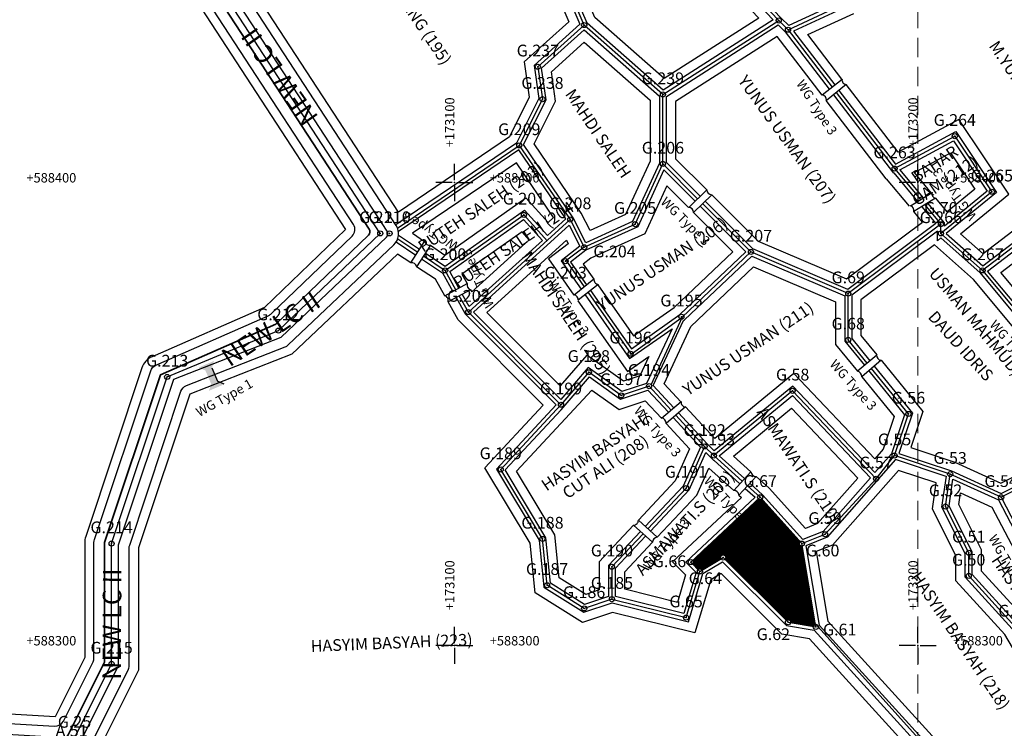
# Model space of a CAD drawing. Units: inches. Extents: x 10461 to 18608, y -4217 to 1723.
# Drawn here: x 17068 to 17119, y 184 to 221 of the extents above; entities that cross this region are included whole.
import ezdxf
from ezdxf.enums import TextEntityAlignment as Align

# ---------------------------------------------------------------- set-up
doc = ezdxf.new("R2010")
doc.units = ezdxf.units.IN
doc.header["$MEASUREMENT"] = 0
doc.linetypes.add('DASHDOT', pattern=[1, 0.5, -0.25, 0, -0.25])
doc.linetypes.add('DASHEDX2', pattern=[1.5, 1, -0.5])
for name, color, linetype in [('BATAS DESA', 6, 'Continuous'), ('BULAT1', 7, 'Continuous'), ('Double', 144, 'Continuous'), ('Grid', 7, 'Continuous'), ('Nama 1', 7, 'Continuous'), ('PATOK1', 7, 'Continuous'), ('tambak', 7, 'Continuous'), ('Tanggul', 7, 'Continuous')]:
    doc.layers.add(name, color=color, linetype=linetype)
doc.styles.add('L100', font='simplex.shx', dxfattribs={"height": 2.54})
doc.styles.add('L80', font='simplex.shx', dxfattribs={"height": 2.03})
doc.styles.get("Standard").update_dxf_attribs({"font": 'simplex.shx'})

msp = doc.modelspace()

# ---------------------------------------------------------------- hatches: boundary and pattern name
at = {"layer": 'BATAS DESA'}
h = msp.add_hatch(color=6, dxfattribs=at)
h.paths.add_polyline_path([(17078.208, 203.047), (17077.415, 202.706), (17077.762, 202.54), (17078.089, 202.681)])
h.paths.add_polyline_path([(17078.385, 201.999), (17078.055, 201.859), (17077.937, 201.493), (17078.729, 201.834)])
msp.add_hatch(color=6, dxfattribs=at).paths.add_polyline_path([(17078.091, 202.682), (17077.76, 202.539), (17078.053, 201.858), (17078.385, 201.999)])

# ---------------------------------------------------------------- linework, layer by layer
at = {"layer": 'BATAS DESA', "color": 6}
for p, q in [((17078.091, 202.682), (17078.385, 201.999)), ((17078.729, 201.834), (17078.382, 202))]:
    msp.add_line(p, q, dxfattribs=at)
at = {"layer": 'BULAT1', "color": 1, "ltscale": 10}
for centre in [(17097.377, 220.455), (17107.457, 220.695), (17107.937, 220.215), (17094.977, 218.295), (17101.457, 216.855), (17095.217, 216.615), (17116.577, 214.695), (17094.017, 214.215), (17101.457, 213.255), (17113.457, 213.015), (17118.497, 211.815), (17094.257, 210.615), (17096.657, 210.375), (17100.017, 210.135), (17115.857, 210.135), (17086.817, 209.655), (17087.297, 209.655), (17115.857, 209.655), (17097.377, 208.935), (17106.017, 208.695), (17096.417, 208.215), (17090.177, 207.735), (17118.017, 207.735), (17111.057, 206.535), (17091.377, 205.575), (17102.417, 205.335), (17081.537, 204.615), (17111.057, 204.135), (17099.777, 203.415), (17097.617, 202.455), (17075.777, 202.215), (17100.737, 201.735), (17108.177, 201.495), (17099.297, 201.255), (17096.177, 200.775), (17114.177, 200.295), (17103.617, 198.615), (17104.097, 198.135), (17113.457, 198.135), (17093.057, 197.415), (17112.497, 196.935), (17116.337, 197.175), (17102.657, 196.455), (17106.497, 195.975), (17118.977, 195.975), (17116.097, 195.495), (17095.217, 193.815), (17109.857, 194.055), (17072.897, 193.575), (17108.657, 193.575), (17104.577, 192.855), (17117.297, 193.095), (17098.817, 192.375), (17102.897, 192.615), (17103.377, 192.135), (17117.297, 191.895), (17095.457, 191.415), (17098.817, 190.695), (17097.377, 190.215), (17102.657, 189.735), (17107.937, 189.495), (17109.377, 189.255), (17072.897, 187.335)]:
    msp.add_circle(centre, 0.132, dxfattribs=at)
for p in [(17097.377, 220.455), (17107.457, 220.695), (17107.937, 220.215), (17094.977, 218.295), (17101.457, 216.855), (17095.217, 216.615), (17116.577, 214.695), (17094.017, 214.215), (17101.457, 213.255), (17113.457, 213.015), (17118.497, 211.815), (17094.257, 210.615), (17096.657, 210.375), (17086.817, 209.655), (17087.297, 209.655), (17100.017, 210.135), (17115.857, 210.135), (17115.857, 209.655), (17097.377, 208.935), (17106.017, 208.695), (17096.417, 208.215), (17090.177, 207.735), (17118.017, 207.735), (17111.057, 206.535), (17091.377, 205.575), (17102.417, 205.335), (17081.537, 204.615), (17111.057, 204.135), (17099.777, 203.415), (17075.777, 202.215), (17097.617, 202.455), (17100.737, 201.735), (17108.177, 201.495), (17099.297, 201.255), (17096.177, 200.775), (17114.177, 200.295), (17103.617, 198.615), (17104.097, 198.135), (17113.457, 198.135), (17093.057, 197.415), (17112.497, 196.935), (17116.337, 197.175), (17102.657, 196.455), (17106.497, 195.975), (17118.977, 195.975), (17116.097, 195.495), (17109.857, 194.055), (17072.897, 193.575), (17095.217, 193.815), (17108.657, 193.575), (17104.577, 192.855), (17117.297, 193.095), (17098.817, 192.375), (17102.897, 192.615), (17103.377, 192.135), (17117.297, 191.895), (17095.457, 191.415), (17098.817, 190.695), (17097.377, 190.215), (17102.657, 189.735), (17107.937, 189.495), (17109.377, 189.255), (17072.897, 187.335)]:
    msp.add_point(p, dxfattribs=at)
at = {"layer": 'Double', "color": 6}
for p, q in [((17109.705, 216.833), (17110.736, 217.657)), ((17110.956, 217.372), (17109.925, 216.548)), ((17102.791, 211.004), (17103.731, 211.915)), ((17114.274, 211.092), (17115.398, 211.784)), ((17103.985, 211.66), (17103.038, 210.741)), ((17115.582, 211.475), (17114.458, 210.783)), ((17088.395, 208.13), (17089.111, 209.239)), ((17089.41, 209.039), (17088.695, 207.93)), ((17096.853, 206.47), (17097.884, 207.295)), ((17090.16, 206.421), (17091.319, 207.054)), ((17091.486, 206.735), (17090.327, 206.103)), ((17098.105, 207.01), (17097.074, 206.186)), ((17111.528, 202.506), (17112.536, 203.359)), ((17112.764, 203.081), (17111.757, 202.227)), ((17101.392, 200.085), (17102.399, 200.939)), ((17102.627, 200.66), (17101.62, 199.807)), ((17105.128, 196.331), (17106.013, 197.299)), ((17106.281, 197.058), (17105.39, 196.084)), ((17100.915, 193.64), (17099.938, 194.529)), ((17100.185, 194.791), (17101.161, 193.903))]:
    msp.add_line(p, q, dxfattribs=at)
msp.add_lwpolyline([(17075.239, 224.876), (17085.022, 209.86), (17080.816, 205.818), (17074.991, 203.261, 0.212003), (17074.466, 202.685), (17071.554, 193.938, 0.080522), (17071.505, 193.635), (17071.505, 187.664), (17069.967, 184.588), (17064.075, 184.935), (17063.456, 188.852, 0.115659), (17063.291, 189.258), (17058.332, 196.246), (17058.912, 196.661, 0.106842), (17059.049, 196.811), (17061.726, 201.436, 0.099444), (17061.787, 201.615), (17062.718, 208.831), (17067.011, 212.367), (17064.536, 217.069), (17066.495, 220.252), (17056.391, 233.672)], format="xyb", dxfattribs=at)
at = {"layer": 'Double', "color": 144}
for points in [[(17104.021, 224.05), (17107.176, 220.729), (17101.474, 217.08), (17097.526, 220.563), (17095.434, 225.445), (17102.422, 231.501), (17105.753, 228.835), (17102.65, 225.494), (17103.773, 224.311)], [(17091.346, 229.527), (17095.063, 225.397), (17097.161, 220.503), (17094.785, 218.365), (17095.031, 216.645), (17093.877, 214.338), (17087.62, 210.092)], [(17108.354, 225.202), (17110.786, 221.728), (17107.976, 220.431), (17107.586, 220.821), (17104.286, 224.294)], [(17117.573, 223.769), (17115.748, 225.379), (17115.543, 223.941), (17111.139, 221.494), (17108.217, 220.146), (17110.357, 217.354)], [(17110.576, 217.068), (17113.507, 213.246), (17116.636, 214.931), (17118.737, 211.779), (17116.134, 209.649), (17118.026, 207.968), (17122.108, 211.09), (17125.478, 207.961), (17127.851, 209.472), (17122.668, 217.953), (17119.565, 222.012), (17117.843, 223.53)], [(17103.386, 211.58), (17101.637, 213.33), (17101.637, 216.756), (17107.432, 220.465), (17107.801, 220.096)], [(17107.794, 220.105), (17110.076, 217.129)], [(17110.295, 216.844), (17113.407, 212.784), (17113.413, 212.787), (17114.638, 211.316)], [(17113.728, 212.957), (17116.518, 214.459), (17118.257, 211.851), (17116.037, 210.035), (17116.037, 210.2), (17115.181, 211.228)], [(17089.15, 208.636), (17090.174, 207.953), (17094.283, 210.854), (17095.475, 209.543), (17096.42, 210.403), (17093.993, 213.981), (17087.756, 209.749)], [(17103.128, 211.33), (17101.512, 212.945), (17100.152, 209.999), (17097.471, 208.78), (17096.676, 208.159), (17097.497, 206.986)], [(17114.948, 211.507), (17113.736, 212.961)], [(17114.871, 211.037), (17115.597, 210.165), (17111.032, 206.741), (17106.12, 208.847), (17103.641, 211.326)], [(17097.704, 206.69), (17099.821, 203.666), (17102.338, 205.445), (17105.759, 208.698), (17103.382, 211.075)], [(17090.891, 206.82), (17090.413, 207.681), (17094.231, 210.376), (17095.215, 209.294), (17091.424, 205.861), (17091.066, 206.506)], [(17120.45, 205.097), (17118.275, 207.706), (17122.086, 210.62), (17125.436, 207.508), (17128.121, 209.217), (17130.071, 208.567)], [(17097.422, 206.465), (17099.733, 203.164), (17101.929, 204.715), (17100.607, 201.881), (17099.327, 201.455), (17097.588, 202.697), (17096.167, 201.04), (17091.638, 205.569), (17096.602, 210.082), (17097.15, 208.986), (17096.185, 208.233), (17097.216, 206.76)], [(17117.887, 207.609), (17115.852, 209.418), (17115.677, 209.275), (17115.677, 209.775), (17111.237, 206.445), (17111.237, 204.199), (17112.171, 203.05)], [(17087.64, 209.21), (17088.655, 208.533)], [(17087.761, 209.562), (17088.85, 208.836)], [(17088.955, 208.333), (17090.041, 207.609), (17090.575, 206.648)], [(17102.016, 200.615), (17100.951, 201.768), (17102.522, 205.134), (17102.567, 205.166), (17106.055, 208.483), (17110.877, 206.416), (17110.877, 204.071), (17111.896, 202.817)], [(17117.879, 207.62), (17120.176, 204.864)], [(17112.398, 202.77), (17114.379, 200.332), (17113.685, 198.249), (17116.403, 197.343), (17118.973, 196.174), (17122.8, 198.088), (17125.173, 197.376), (17126.91, 198.896), (17125.274, 201.914), (17127.636, 203.484), (17127.317, 204.281), (17125.27, 202.03), (17125.371, 201.979), (17125.27, 202.03)], [(17112.123, 202.538), (17113.975, 200.258), (17113.298, 198.227), (17112.441, 197.256), (17108.192, 201.741), (17104.109, 198.378), (17103.747, 198.74), (17102.261, 200.35)], [(17100.293, 194.206), (17098.637, 192.446), (17098.637, 190.825), (17097.401, 190.413), (17095.627, 191.521), (17095.392, 193.873), (17093.281, 197.392), (17096.182, 200.516), (17096.187, 200.51), (17097.646, 202.213), (17099.267, 201.055), (17100.684, 201.527), (17101.741, 200.382)], [(17105.689, 196.944), (17104.373, 198.129), (17108.162, 201.249), (17112.202, 196.985), (17109.75, 194.206), (17108.707, 193.789), (17106.624, 196.102), (17105.956, 196.704)], [(17101.986, 200.117), (17103.404, 198.58), (17102.505, 196.556), (17100.54, 194.468)], [(17100.806, 194.226), (17102.809, 196.354), (17103.675, 198.302), (17104.085, 197.892), (17104.092, 197.897), (17105.446, 196.679)], [(17116.138, 197.052), (17113.513, 197.927), (17109.964, 193.904), (17108.858, 193.462), (17109.546, 189.337), (17118.999, 178.938), (17121.198, 180.613)], [(17119.551, 189.148), (17117.117, 191.825), (17117.117, 193.052), (17115.911, 195.465), (17116.14, 197.067)], [(17120.256, 193.135), (17121.616, 190.527), (17119.734, 189.482), (17117.477, 191.965), (17117.477, 193.137), (17116.283, 195.525), (17116.481, 196.912), (17118.846, 195.837), (17120.089, 193.454)], [(17105.713, 196.438), (17106.231, 195.973), (17102.638, 192.619), (17103.174, 192.084), (17102.534, 189.951), (17098.997, 190.835), (17098.997, 192.304), (17100.559, 193.964)], [(17119.137, 196.058), (17119.141, 196.051)]]:
    msp.add_lwpolyline(points, dxfattribs=at)
at = {"layer": 'Double', "color": 6}
for points in [[(17103.669, 223.724), (17106.428, 220.82), (17101.52, 217.679), (17097.925, 220.852), (17096.014, 225.312), (17102.434, 230.876), (17105.05, 228.783), (17101.992, 225.49), (17103.421, 223.986)], [(17090.93, 229.272), (17094.653, 225.135), (17096.584, 220.629), (17094.274, 218.55), (17094.534, 216.726), (17093.504, 214.664), (17087.756, 210.764), (17079.631, 223.235)], [(17117.523, 223.173), (17119.212, 221.683), (17122.272, 217.681), (17127.196, 209.624), (17125.533, 208.565), (17122.138, 211.717), (17118.049, 208.59), (17116.874, 209.634), (17119.378, 211.683), (17116.793, 215.561), (17113.639, 213.862), (17110.951, 217.368)], [(17110.732, 217.654), (17108.963, 219.962), (17111.34, 221.059)], [(17109.701, 216.83), (17107.377, 219.86), (17102.117, 216.494), (17102.117, 213.528), (17103.731, 211.915)], [(17113.026, 212.492), (17109.92, 216.544)], [(17115.361, 211.761), (17114.481, 212.817), (17116.361, 213.829), (17117.616, 211.947), (17116.183, 210.775), (17115.594, 211.482)], [(17089.41, 209.039), (17090.166, 208.535), (17094.353, 211.491), (17095.507, 210.221), (17095.789, 210.478), (17093.865, 213.314), (17088.48, 209.66), (17089.111, 209.239)], [(17114.225, 211.062), (17113.044, 212.479)], [(17102.783, 210.996), (17101.66, 212.119), (17100.513, 209.636), (17097.721, 208.366), (17097.33, 208.061), (17097.873, 207.286)], [(17103.985, 211.66), (17106.394, 209.252), (17110.966, 207.292), (17114.905, 210.246), (17114.458, 210.783)], [(17098.08, 206.99), (17099.938, 204.337), (17102.032, 205.817), (17105.072, 208.707), (17103.037, 210.741)], [(17091.487, 206.736), (17091.55, 206.622), (17094.536, 209.327), (17094.161, 209.739), (17091.042, 207.537), (17091.312, 207.05)], [(17120.815, 205.408), (17118.965, 207.629), (17122.056, 209.993), (17125.381, 206.905), (17128.186, 208.689), (17129.929, 208.109)], [(17097.047, 206.164), (17099.616, 202.493), (17100.73, 203.28), (17100.259, 202.271), (17099.407, 201.987), (17097.509, 203.343), (17096.14, 201.746), (17092.333, 205.552), (17096.456, 209.301), (17096.545, 209.123), (17095.53, 208.331), (17096.84, 206.46)], [(17119.81, 204.552), (17117.542, 207.274), (17115.529, 209.064), (17111.717, 206.205), (17111.717, 204.369), (17112.537, 203.36)], [(17088.395, 208.13), (17087.712, 208.585), (17082.24, 203.395), (17076.945, 201.317), (17074.289, 193.349), (17074.289, 187.006), (17071.892, 182.212), (17072.248, 172.975)], [(17090.154, 206.418), (17089.678, 207.275), (17088.695, 207.93)], [(17102.383, 200.925), (17101.522, 201.857), (17102.909, 204.829), (17106.157, 207.917), (17110.397, 206.1), (17110.397, 203.901), (17111.53, 202.507)], [(17118.122, 178.655), (17109.043, 188.642), (17107.62, 188.879), (17104.475, 192.024), (17103.936, 191.701), (17103.108, 188.942), (17098.843, 190.008), (17097.291, 189.491), (17094.833, 191.027), (17094.575, 193.602), (17092.236, 197.501), (17095.261, 200.758), (17090.845, 205.174), (17090.329, 206.103)], [(17112.764, 203.081), (17114.918, 200.43), (17114.292, 198.552), (17116.579, 197.79), (17118.963, 196.706), (17122.756, 198.602), (17125.057, 197.912), (17126.305, 199.004), (17125.053, 201.315), (17122.508, 201.315), (17120.041, 204.276)], [(17111.757, 202.227), (17113.436, 200.16), (17112.873, 198.471), (17112.429, 197.967), (17108.233, 202.396), (17104.138, 199.024), (17102.627, 200.66)], [(17099.938, 194.529), (17098.157, 192.637), (17098.157, 191.171), (17097.463, 190.939), (17096.081, 191.803), (17095.859, 194.028), (17093.878, 197.329), (17097.778, 201.529), (17099.187, 200.523), (17100.541, 200.974), (17101.375, 200.071)], [(17106.013, 197.299), (17105.108, 198.113), (17108.121, 200.594), (17111.552, 196.973), (17109.466, 194.609), (17108.839, 194.359), (17106.964, 196.442), (17106.281, 197.058)], [(17101.619, 199.806), (17102.838, 198.486), (17102.099, 196.826), (17100.185, 194.791)], [(17101.161, 193.903), (17103.215, 196.084), (17103.836, 197.482), (17105.122, 196.325)], [(17121.191, 181.212), (17123.069, 182.642), (17122.276, 183.593), (17119.163, 188.861), (17116.637, 191.64), (17116.637, 192.939), (17115.414, 195.384), (17115.606, 196.723), (17113.663, 197.371), (17110.248, 193.5), (17109.395, 193.159), (17109.996, 189.555), (17119.058, 179.587), (17120.905, 180.994)], [(17105.389, 196.084), (17105.52, 195.966), (17101.947, 192.631), (17102.632, 191.947), (17102.206, 190.528), (17099.477, 191.21), (17099.477, 192.113), (17100.915, 193.641)], [(17119.834, 192.906), (17120.974, 190.72), (17119.834, 190.086), (17117.957, 192.15), (17117.957, 193.251), (17116.78, 195.606), (17116.866, 196.21), (17118.497, 195.468), (17119.667, 193.225)]]:
    msp.add_lwpolyline(points, dxfattribs=at)
at = {"layer": 'Double', "color": 144}
for points in [[(17096.813, 210.466), (17094.24, 214.258), (17095.403, 216.585), (17095.169, 218.225), (17097.378, 220.214), (17101.277, 216.774), (17101.277, 213.294), (17099.882, 210.271), (17097.46, 209.171)], [(17106.486, 195.718), (17103.156, 192.61), (17103.405, 192.362), (17104.605, 193.082), (17108.023, 189.663), (17109.158, 189.474), (17108.488, 193.494)]]:
    msp.add_lwpolyline(points, close=True, dxfattribs=at)
at = {"layer": 'Double', "color": 6}
msp.add_lwpolyline([(17097.683, 209.799), (17097.228, 210.709), (17094.795, 214.295), (17095.9, 216.504), (17095.68, 218.04), (17097.381, 219.571), (17100.797, 216.557), (17100.797, 213.4), (17099.521, 210.634)], close=True, dxfattribs=at)
at = {"layer": 'Double', "color": 144}
msp.add_lwpolyline([(17090.75, 206.333), (17091.199, 205.524, 0.069687), (17091.279, 205.418), (17095.927, 200.77), (17092.833, 197.438), (17095.042, 193.757), (17095.287, 191.309), (17097.353, 190.017), (17098.824, 190.508), (17102.78, 189.519), (17103.529, 192.016), (17104.549, 192.628), (17107.851, 189.327), (17109.286, 189.088), (17118.744, 178.684), (17118.164, 177.911), (17107.289, 177.428), (17106.551, 166.85), (17107.429, 166.191)], format="xyb", dxfattribs=at)
at = {"layer": 'Double', "color": 6}
for centre, radius, start, end in [((17110.981, 217.619), 0.248, 171.1901, 264.2766), ((17109.665, 216.574), 0.262, 354.2929, 81.2243), ((17103.992, 211.922), 0.262, 181.534, 268.4654), ((17115.637, 211.717), 0.248, 164.1504, 257.2368), ((17102.776, 210.742), 0.262, 359.7559, 86.6873), ((17114.203, 210.841), 0.262, 347.2532, 74.1846), ((17089.366, 209.297), 0.262, 192.8351, 279.7665), ((17088.448, 207.873), 0.262, 14.6132, 101.5446), ((17098.129, 207.257), 0.248, 171.1901, 264.2766), ((17091.571, 206.983), 0.262, 164.2712, 251.2027), ((17090.093, 206.183), 0.248, 341.1685, 74.2549), ((17096.813, 206.212), 0.262, 354.2929, 81.2243), ((17112.788, 203.341), 0.262, 177.7019, 264.6333), ((17111.496, 202.246), 0.262, 355.9238, 82.8552), ((17102.645, 200.908), 0.248, 172.8342, 265.8941), ((17101.359, 199.826), 0.262, 355.9238, 82.8552), ((17106.271, 197.316), 0.259, 183.943, 272.1678), ((17105.128, 196.07), 0.262, 3.1869, 90.1183), ((17099.937, 194.777), 0.248, 270.2609, 3.3473), ((17101.177, 193.642), 0.262, 93.3637, 180.2951)]:
    msp.add_arc(centre, radius, start, end, dxfattribs=at)
at = {"layer": 'Grid', "color": 0, "linetype": 'DASHEDX2', "lineweight": 5}
msp.add_lwpolyline([(17114.657, 500.295), (17114.657, -459.705)], dxfattribs=at)
at = {"layer": 'Grid', "color": 3, "linetype": 'DASHDOT', "lineweight": 30, "ltscale": 10}
for points in [[(17090.657, 212.415), (17090.657, 213.255)], [(17114.657, 212.415), (17114.657, 213.255)], [(17090.537, 212.295), (17089.697, 212.295)], [(17090.777, 212.295), (17091.617, 212.295)], [(17114.537, 212.295), (17113.697, 212.295)], [(17114.777, 212.295), (17115.617, 212.295)], [(17090.657, 212.175), (17090.657, 211.335)], [(17114.657, 212.175), (17114.657, 211.335)], [(17090.657, 188.415), (17090.657, 189.255)], [(17114.657, 188.415), (17114.657, 189.255)], [(17090.537, 188.295), (17089.697, 188.295)], [(17090.777, 188.295), (17091.617, 188.295)], [(17114.537, 188.295), (17113.697, 188.295)], [(17114.777, 188.295), (17115.617, 188.295)], [(17090.657, 188.175), (17090.657, 187.335)], [(17114.657, 188.175), (17114.657, 187.335)]]:
    msp.add_lwpolyline(points, dxfattribs=at)
for p in [(17090.657, 212.295), (17114.657, 212.295), (17090.657, 188.295), (17114.657, 188.295)]:
    msp.add_point(p, dxfattribs=at)
at = {"layer": 'tambak', "color": 2, "lineweight": 35, "ltscale": 10}
msp.add_lwpolyline([(17070.586, 183.518), (17072.537, 187.42), (17072.537, 193.623), (17075.435, 202.329), (17081.399, 204.947), (17086.21, 209.57, 0.360146), (17086.244, 209.875), (17076.119, 225.416), (17077.321, 232.627), (17074.745, 237.075), (17077.321, 232.627)], format="xyb", dxfattribs=at)
at = {"layer": 'tambak', "lineweight": -3, "ltscale": 10}
for points in [[(17034.017, 217.815), (17037.617, 213.495), (17043.377, 211.335), (17049.617, 203.655), (17056.817, 195.975), (17062.097, 188.535), (17062.817, 183.975), (17070.977, 183.495), (17072.897, 187.335), (17072.897, 193.575), (17075.777, 202.215), (17081.537, 204.615), (17086.817, 209.655), (17076.497, 225.495)], [(17097.377, 220.455), (17095.217, 225.495)], [(17107.937, 220.215), (17111.057, 221.655), (17115.377, 224.055), (17115.617, 225.735)], [(17107.457, 220.695), (17104.154, 224.172)], [(17100.426, 194.085), (17098.817, 192.375), (17098.817, 190.695), (17097.377, 190.215), (17095.457, 191.415), (17095.217, 193.815), (17093.057, 197.415), (17096.177, 200.775), (17091.377, 205.575), (17096.657, 210.375), (17097.377, 208.935), (17100.017, 210.135), (17101.457, 213.255), (17101.457, 216.855), (17097.377, 220.455), (17094.977, 218.295), (17095.217, 216.615), (17094.017, 214.215), (17096.657, 210.375)], [(17101.457, 216.855), (17107.457, 220.695), (17107.937, 220.215), (17110.216, 217.242)], [(17110.436, 216.956), (17113.457, 213.015), (17116.577, 214.695), (17118.497, 211.815), (17115.857, 209.655), (17115.857, 210.135), (17111.057, 206.535), (17106.017, 208.695), (17102.452, 205.305), (17100.835, 201.779)], [(17087.707, 209.933), (17094.017, 214.215)], [(17101.457, 213.255), (17103.257, 211.455)], [(17113.457, 213.015), (17114.793, 211.412)], [(17103.511, 211.201), (17106.017, 208.695)], [(17115.026, 211.132), (17115.857, 210.135)], [(17130.125, 208.739), (17128.097, 209.415), (17125.457, 207.735), (17122.097, 210.855), (17118.017, 207.735), (17120.313, 204.98)], [(17089.052, 208.485), (17090.177, 207.735), (17094.257, 210.615), (17095.459, 209.273)], [(17118.017, 207.735), (17115.857, 209.655)], [(17087.719, 209.374), (17088.753, 208.684)], [(17097.377, 208.935), (17096.417, 208.215)], [(17096.454, 208.215), (17097.377, 206.89)], [(17090.733, 206.734), (17090.177, 207.735)], [(17097.584, 206.594), (17099.809, 203.401), (17102.452, 205.305)], [(17091.377, 205.575), (17090.908, 206.419)], [(17112.033, 202.933), (17111.057, 204.135), (17111.057, 206.535)], [(17112.497, 196.935), (17113.457, 198.135), (17114.177, 200.295), (17112.26, 202.654)], [(17101.879, 200.498), (17100.737, 201.735), (17099.297, 201.255), (17097.617, 202.455), (17096.177, 200.775)], [(17098.817, 190.695), (17102.657, 189.735), (17103.377, 192.135), (17104.577, 192.855), (17107.937, 189.495), (17109.377, 189.255), (17108.657, 193.575), (17109.857, 194.055), (17112.497, 196.935), (17108.177, 201.495), (17104.097, 198.135), (17103.617, 198.615), (17102.657, 196.455), (17100.673, 194.347)], [(17103.617, 198.615), (17102.123, 200.233)], [(17104.097, 198.135), (17105.567, 196.812)], [(17118.977, 195.975), (17116.337, 197.175), (17113.457, 198.135)], [(17128.097, 195.015), (17129.777, 191.415), (17132.657, 189.495), (17140.817, 178.215), (17144.417, 175.095), (17145.377, 175.335), (17150.897, 167.895), (17151.137, 165.255), (17154.257, 167.655), (17142.977, 184.935), (17132.177, 198.375), (17128.097, 195.015), (17125.217, 197.175), (17122.817, 197.895), (17118.977, 195.975), (17120.247, 193.54)], [(17119.697, 189.255), (17117.297, 191.895), (17117.297, 193.095), (17116.097, 195.495), (17116.337, 197.175)], [(17105.835, 196.571), (17106.497, 195.975), (17102.897, 192.615), (17103.377, 192.135)], [(17103.029, 192.483), (17106.416, 195.871)], [(17103.114, 192.398), (17106.588, 195.873)], [(17108.657, 193.575), (17106.497, 195.975)], [(17103.007, 192.504), (17106.211, 195.708)], [(17103.05, 192.462), (17106.443, 195.855)], [(17103.071, 192.441), (17106.475, 195.845)], [(17103.092, 192.42), (17106.517, 195.845)], [(17103.135, 192.377), (17106.609, 195.851)], [(17103.156, 192.356), (17106.629, 195.829)], [(17103.177, 192.335), (17106.649, 195.806)], [(17103.198, 192.314), (17106.669, 195.784)], [(17103.22, 192.292), (17106.689, 195.762)], [(17103.241, 192.271), (17106.709, 195.739)], [(17103.262, 192.25), (17106.729, 195.717)], [(17103.283, 192.229), (17106.749, 195.695)], [(17103.363, 192.266), (17106.769, 195.672)], [(17103.404, 192.264), (17106.789, 195.65)], [(17103.435, 192.253), (17106.81, 195.628)], [(17103.461, 192.237), (17106.83, 195.605)], [(17103.482, 192.215), (17106.85, 195.583)], [(17103.545, 192.236), (17106.87, 195.561)], [(17103.651, 192.299), (17106.89, 195.538)], [(17103.757, 192.363), (17106.91, 195.516)], [(17103.863, 192.426), (17106.93, 195.494)], [(17103.969, 192.49), (17106.95, 195.471)], [(17104.075, 192.554), (17106.97, 195.449)], [(17104.547, 192.984), (17106.99, 195.427)], [(17104.592, 192.986), (17107.011, 195.404)], [(17104.626, 192.978), (17107.031, 195.382)], [(17104.653, 192.963), (17107.051, 195.36)], [(17103.014, 192.553), (17105.575, 195.114)], [(17104.676, 192.942), (17107.071, 195.337)], [(17104.689, 192.743), (17107.171, 195.226)], [(17104.69, 192.787), (17107.151, 195.248)], [(17104.693, 192.917), (17107.091, 195.315)], [(17104.705, 192.887), (17107.111, 195.293)], [(17104.709, 192.848), (17107.131, 195.27)], [(17104.71, 192.722), (17107.191, 195.203)], [(17104.731, 192.701), (17107.211, 195.181)], [(17104.752, 192.68), (17107.232, 195.159)], [(17104.774, 192.658), (17107.252, 195.136)], [(17104.795, 192.637), (17107.272, 195.114)], [(17104.816, 192.616), (17107.292, 195.092)], [(17104.837, 192.595), (17107.312, 195.069)], [(17104.858, 192.574), (17107.332, 195.047)], [(17104.88, 192.552), (17107.352, 195.025)], [(17104.901, 192.531), (17107.372, 195.002)], [(17104.922, 192.51), (17107.392, 194.98)], [(17104.943, 192.489), (17107.412, 194.958)], [(17104.965, 192.467), (17107.433, 194.935)], [(17104.986, 192.446), (17107.453, 194.913)], [(17105.007, 192.425), (17107.473, 194.891)], [(17105.028, 192.404), (17107.493, 194.868)], [(17105.049, 192.383), (17107.513, 194.846)], [(17103.029, 192.611), (17104.939, 194.521)], [(17105.071, 192.361), (17107.533, 194.824)], [(17105.092, 192.34), (17107.553, 194.801)], [(17105.113, 192.319), (17107.573, 194.779)], [(17105.134, 192.298), (17107.593, 194.757)], [(17105.155, 192.277), (17107.613, 194.735)], [(17105.177, 192.255), (17107.634, 194.712)], [(17105.198, 192.234), (17107.654, 194.69)], [(17105.219, 192.213), (17107.674, 194.668)], [(17105.24, 192.192), (17107.694, 194.645)], [(17105.261, 192.17), (17107.714, 194.623)], [(17105.283, 192.149), (17107.734, 194.601)], [(17105.304, 192.128), (17107.754, 194.578)], [(17105.325, 192.107), (17107.774, 194.556)], [(17105.346, 192.086), (17107.794, 194.534)], [(17105.368, 192.064), (17107.814, 194.511)], [(17105.389, 192.043), (17107.834, 194.489)], [(17105.41, 192.022), (17107.855, 194.467)], [(17105.431, 192.001), (17107.875, 194.444)], [(17105.452, 191.98), (17107.895, 194.422)], [(17105.474, 191.958), (17107.915, 194.4)], [(17105.495, 191.937), (17107.935, 194.377)], [(17105.516, 191.916), (17107.955, 194.355)], [(17105.537, 191.895), (17107.975, 194.333)], [(17103.025, 192.649), (17104.302, 193.927)], [(17105.558, 191.873), (17107.995, 194.31)], [(17105.58, 191.852), (17108.015, 194.288)], [(17105.601, 191.831), (17108.035, 194.266)], [(17105.622, 191.81), (17108.056, 194.243)], [(17105.643, 191.789), (17108.076, 194.221)], [(17105.665, 191.767), (17108.096, 194.199)], [(17105.686, 191.746), (17108.116, 194.176)], [(17105.707, 191.725), (17108.136, 194.154)], [(17105.728, 191.704), (17108.156, 194.132)], [(17105.749, 191.683), (17108.176, 194.109)], [(17105.771, 191.661), (17108.196, 194.087)], [(17105.792, 191.64), (17108.216, 194.065)], [(17105.813, 191.619), (17108.236, 194.042)], [(17105.834, 191.598), (17108.256, 194.02)], [(17105.855, 191.576), (17108.277, 193.998)], [(17105.877, 191.555), (17108.297, 193.975)], [(17105.898, 191.534), (17108.317, 193.953)], [(17105.919, 191.513), (17108.337, 193.931)], [(17105.94, 191.492), (17108.357, 193.908)], [(17105.962, 191.47), (17108.377, 193.886)], [(17105.983, 191.449), (17108.397, 193.864)], [(17106.004, 191.428), (17108.417, 193.841)], [(17103.012, 192.679), (17103.666, 193.333)], [(17106.025, 191.407), (17108.437, 193.819)], [(17106.046, 191.386), (17108.457, 193.797)], [(17106.068, 191.364), (17108.478, 193.774)], [(17106.089, 191.343), (17108.498, 193.752)], [(17106.11, 191.322), (17108.518, 193.73)], [(17106.131, 191.301), (17108.538, 193.707)], [(17106.152, 191.28), (17108.558, 193.685)], [(17106.174, 191.258), (17108.532, 193.616)], [(17106.195, 191.237), (17108.525, 193.567)], [(17106.216, 191.216), (17108.532, 193.532)], [(17106.237, 191.195), (17108.546, 193.503)], [(17106.259, 191.173), (17108.565, 193.48)], [(17106.28, 191.152), (17108.589, 193.462)], [(17106.301, 191.131), (17108.619, 193.449)], [(17106.322, 191.11), (17108.655, 193.443)], [(17106.343, 191.089), (17108.682, 193.427)], [(17106.365, 191.067), (17108.688, 193.391)], [(17106.386, 191.046), (17108.694, 193.354)], [(17106.407, 191.025), (17108.7, 193.318)], [(17104.181, 192.617), (17104.448, 192.885)], [(17104.287, 192.681), (17104.446, 192.84)], [(17104.393, 192.745), (17104.454, 192.806)], [(17106.428, 191.004), (17108.706, 193.281)], [(17106.449, 190.983), (17108.712, 193.245)], [(17106.471, 190.961), (17108.718, 193.209)], [(17106.492, 190.94), (17108.724, 193.172)], [(17106.513, 190.919), (17108.73, 193.136)], [(17106.534, 190.898), (17108.736, 193.1)], [(17106.555, 190.876), (17108.742, 193.063)], [(17106.577, 190.855), (17108.748, 193.027)], [(17106.598, 190.834), (17108.754, 192.991)], [(17106.619, 190.813), (17108.76, 192.954)], [(17106.64, 190.792), (17108.767, 192.918)], [(17106.662, 190.77), (17108.773, 192.881)], [(17106.683, 190.749), (17108.779, 192.845)], [(17106.704, 190.728), (17108.785, 192.809)], [(17102.995, 192.704), (17103.03, 192.739)], [(17106.725, 190.707), (17108.791, 192.772)], [(17106.746, 190.686), (17108.797, 192.736)], [(17106.768, 190.664), (17108.803, 192.7)], [(17106.789, 190.643), (17108.809, 192.663)], [(17106.81, 190.622), (17108.815, 192.627)], [(17106.831, 190.601), (17108.821, 192.591)], [(17106.852, 190.579), (17108.827, 192.554)], [(17106.874, 190.558), (17108.833, 192.518)], [(17106.895, 190.537), (17108.839, 192.481)], [(17106.916, 190.516), (17108.845, 192.445)], [(17106.937, 190.495), (17108.851, 192.409)], [(17106.959, 190.473), (17108.857, 192.372)], [(17106.98, 190.452), (17108.864, 192.336)], [(17107.001, 190.431), (17108.87, 192.3)], [(17107.022, 190.41), (17108.876, 192.263)], [(17107.043, 190.389), (17108.882, 192.227)], [(17107.065, 190.367), (17108.888, 192.19)], [(17107.086, 190.346), (17108.894, 192.154)], [(17107.107, 190.325), (17108.9, 192.118)], [(17107.128, 190.304), (17108.906, 192.081)], [(17107.149, 190.282), (17108.912, 192.045)], [(17107.171, 190.261), (17108.918, 192.009)], [(17107.192, 190.24), (17108.924, 191.972)], [(17107.213, 190.219), (17108.93, 191.936)], [(17107.234, 190.198), (17108.936, 191.9)], [(17107.256, 190.176), (17108.942, 191.863)], [(17107.277, 190.155), (17108.948, 191.827)], [(17107.298, 190.134), (17108.954, 191.79)], [(17107.319, 190.113), (17108.96, 191.754)], [(17107.34, 190.092), (17108.967, 191.718)], [(17107.362, 190.07), (17108.973, 191.681)], [(17107.383, 190.049), (17108.979, 191.645)], [(17107.404, 190.028), (17108.985, 191.609)], [(17107.425, 190.007), (17108.991, 191.572)], [(17107.446, 189.986), (17108.997, 191.536)], [(17107.468, 189.964), (17109.003, 191.5)], [(17107.489, 189.943), (17109.009, 191.463)], [(17107.51, 189.922), (17109.015, 191.427)], [(17107.531, 189.901), (17109.021, 191.39)], [(17107.553, 189.879), (17109.027, 191.354)], [(17107.574, 189.858), (17109.033, 191.318)], [(17107.595, 189.837), (17109.039, 191.281)], [(17107.616, 189.816), (17109.045, 191.245)], [(17107.637, 189.795), (17109.051, 191.209)], [(17107.659, 189.773), (17109.057, 191.172)], [(17107.68, 189.752), (17109.064, 191.136)], [(17107.701, 189.731), (17109.07, 191.1)], [(17107.722, 189.71), (17109.076, 191.063)], [(17107.743, 189.689), (17109.082, 191.027)], [(17107.765, 189.667), (17109.088, 190.99)], [(17107.786, 189.646), (17109.094, 190.954)], [(17107.807, 189.625), (17109.1, 190.918)], [(17107.828, 189.604), (17109.106, 190.881)], [(17107.882, 189.615), (17109.112, 190.845)], [(17107.936, 189.627), (17109.118, 190.809)], [(17107.974, 189.622), (17109.124, 190.772)], [(17108.003, 189.609), (17109.13, 190.736)], [(17108.028, 189.591), (17109.136, 190.699)], [(17108.047, 189.568), (17109.142, 190.663)], [(17108.061, 189.54), (17109.148, 190.627)], [(17108.069, 189.505), (17109.154, 190.59)], [(17108.078, 189.471), (17109.16, 190.554)], [(17108.114, 189.465), (17109.167, 190.518)], [(17108.151, 189.459), (17109.173, 190.481)], [(17108.187, 189.453), (17109.179, 190.445)], [(17108.223, 189.447), (17109.185, 190.409)], [(17108.26, 189.441), (17109.191, 190.372)], [(17108.296, 189.435), (17109.197, 190.336)], [(17108.332, 189.429), (17109.203, 190.299)], [(17108.369, 189.423), (17109.209, 190.263)], [(17108.405, 189.417), (17109.215, 190.227)], [(17108.442, 189.411), (17109.221, 190.19)], [(17108.478, 189.405), (17109.227, 190.154)], [(17108.514, 189.399), (17109.233, 190.118)], [(17108.551, 189.393), (17109.239, 190.081)], [(17108.587, 189.387), (17109.245, 190.045)], [(17108.623, 189.381), (17109.251, 190.009)], [(17108.66, 189.374), (17109.257, 189.972)], [(17108.696, 189.368), (17109.264, 189.936)], [(17108.733, 189.362), (17109.27, 189.899)], [(17108.769, 189.356), (17109.276, 189.863)], [(17108.805, 189.35), (17109.282, 189.827)], [(17108.842, 189.344), (17109.288, 189.79)], [(17108.878, 189.338), (17109.294, 189.754)], [(17109.348, 189.427), (17118.977, 178.695), (17118.257, 177.735), (17107.457, 177.255), (17118.257, 177.735), (17125.457, 167.895), (17130.977, 160.695), (17137.217, 154.215), (17139.739, 156.278)], [(17108.914, 189.332), (17109.3, 189.718)], [(17108.951, 189.326), (17109.306, 189.681)], [(17108.987, 189.32), (17109.312, 189.645)], [(17109.023, 189.314), (17109.318, 189.609)], [(17109.06, 189.308), (17109.324, 189.572)], [(17109.096, 189.302), (17109.33, 189.536)], [(17109.133, 189.296), (17109.336, 189.499)], [(17109.169, 189.29), (17109.342, 189.463)], [(17109.205, 189.284), (17109.348, 189.427)], [(17109.242, 189.278), (17109.248, 189.284)], [(17109.348, 189.384), (17109.354, 189.39)]]:
    msp.add_lwpolyline(points, dxfattribs=at)
at = {"layer": 'tambak', "color": 2, "lineweight": 30, "ltscale": 10}
msp.add_lwpolyline([(17070.85, 182.436), (17073.257, 187.25), (17073.257, 193.517), (17076.119, 202.101), (17081.675, 204.283), (17087.137, 209.463, 0.362006), (17087.173, 209.768), (17078.792, 222.631)], format="xyb", dxfattribs=at)
at = {"layer": 'Tanggul', "color": 4, "ltscale": 10}
for points in [[(17064.047, 184.456), (17069.939, 184.109, 0.300021), (17070.397, 184.373), (17071.934, 187.449, 0.116434), (17071.985, 187.664), (17071.985, 193.635, -0.080522), (17072.01, 193.786), (17074.922, 202.533, -0.212003), (17075.184, 202.821), (17081.009, 205.379, 0.08816), (17081.148, 205.472), (17085.354, 209.514, 0.360146), (17085.424, 210.122), (17075.641, 225.138, -0.18781)], [(17071.769, 172.956), (17071.412, 182.193, -0.126224), (17071.462, 182.426), (17073.758, 187.018, 0.116434), (17073.809, 187.233), (17073.809, 193.349, -0.080612), (17073.834, 193.501), (17076.49, 201.469, -0.222295), (17076.77, 201.764), (17081.89, 203.774, 0.096503), (17082.045, 203.872), (17087.517, 209.062, 0.362006), (17087.636, 210.069), (17079.173, 223.058)]]:
    msp.add_lwpolyline(points, format="xyb", dxfattribs=at)

# ---------------------------------------------------------------- texts
at = {"layer": 'Grid', "color": 3, "linetype": 'DASHDOT', "lineweight": 30, "ltscale": 10, "style": 'L80'}
for s, p in [('+173100', (17090.657, 215.415)), ('+173200', (17114.657, 215.415)), ('+173100', (17090.657, 191.415)), ('+173200', (17114.657, 191.415))]:
    msp.add_text(s, height=0.4872, rotation=90, dxfattribs=at).set_placement(p, align=Align.CENTER)
for s, p in [('+588400', (17069.777, 212.295)), ('+588400', (17093.777, 212.295)), ('+588400', (17117.777, 212.295)), ('+588300', (17069.777, 188.295)), ('+588300', (17093.777, 188.295)), ('+588300', (17117.777, 188.295))]:
    msp.add_text(s, height=0.4872, dxfattribs=at).set_placement(p, align=Align.CENTER)
at = {"layer": 'Nama 1', "ltscale": 10, "style": 'L100'}
for s, rotation, p in [('AHMAD BEN PRANG (195)', 303.9635, (17087.567, 222.532)), ('M.YUNUS MARIAM (213)', 303.9635, (17121.112, 215.773)), ('YUNUS USMAN (207)', 305.9059, (17107.89, 214.53)), ('MAHDI SALEH', 303.9635, (17098.108, 214.837)), ('BAHAR', 33.9635, (17115.527, 213.247)), ('PUTEH SALEH (203)', 33.9635, (17092.014, 211.028)), ('GAM (212)', 33.9635, (17116.062, 212.394)), ('PUTEH SALEH (204)', 33.9635, (17093.83, 209.145)), ('YUNUS USMAN (206)', 33.9635, (17101.418, 208.061)), ('MAHDI SALEH (205)', 303.9635, (17096.436, 205.522)), ('USMAN MAHMUD/', 309.7601, (17117.676, 205.048)), ('YUNUS USMAN (211)', 33.9635, (17105.871, 203.683)), ('DAUD IDRIS', 312.0713, (17116.891, 203.825)), ('HASYIM BASYAH/', 33.9635, (17097.984, 198.364)), ('ASMAWATI.S (210)', 303.9635, (17108.505, 197.65)), ('CUT ALI (208)', 33.9635, (17098.48, 197.558)), ('ASMAWATI.S (209)', 46.8996, (17102.591, 194.648)), ('HASYIM BASYAH (216)', 303.9635, (17121.044, 189.405)), ('HASYIM BASYAH (218)', 303.9635, (17116.873, 188.54)), ('HASYIM BASYAH (223)', 2.3637, (17087.406, 188.432))]:
    msp.add_text(s, height=0.6096, rotation=rotation, dxfattribs=at).set_placement(p, align=Align.MIDDLE_CENTER)
at = {"layer": 'PATOK1', "color": 3, "ltscale": 10, "style": 'L100'}
for s, p in [('G.237', (17094.977, 219.135)), ('G.239', (17101.457, 217.695)), ('G.238', (17095.217, 217.455)), ('G.264', (17116.577, 215.535)), ('G.209', (17094.017, 215.055)), ('G.206', (17101.457, 214.095)), ('G.263', (17113.457, 213.855)), ('G.265', (17118.497, 212.655)), ('G.201', (17094.257, 211.455)), ('G.208', (17096.657, 211.215)), ('G.205', (17100.017, 210.975)), ('G.70', (17115.857, 210.975)), ('G.211', (17086.817, 210.495)), ('G.210', (17087.297, 210.495)), ('G.266', (17115.857, 210.495)), ('G.207', (17106.017, 209.535)), ('G.200', (17090.177, 208.575)), ('G.204', (17098.95, 208.718)), ('G.267', (17118.017, 208.575)), ('G.203', (17096.417, 207.619)), ('G.69', (17111.057, 207.375)), ('G.202', (17091.377, 206.415)), ('G.195', (17102.417, 206.175)), ('G.212', (17081.537, 205.455)), ('G.68', (17111.057, 204.975)), ('G.196', (17099.777, 204.255)), ('G.198', (17097.617, 203.295)), ('G.213', (17075.777, 203.055)), ('G.194', (17100.737, 202.575)), ('G.58', (17108.177, 202.335)), ('G.197', (17099.297, 202.095)), ('G.199', (17096.177, 201.615)), ('G.56', (17114.177, 201.135)), ('G.192', (17103.617, 199.455)), ('G.193', (17104.097, 198.975)), ('G.55', (17113.457, 198.975)), ('G.189', (17093.057, 198.255)), ('G.57', (17112.497, 197.775)), ('G.53', (17116.337, 198.015)), ('G.191', (17102.657, 197.295)), ('G.67', (17106.497, 196.815)), ('G.54', (17118.977, 196.815)), ('G.52', (17116.097, 196.335)), ('G.188', (17095.217, 194.655)), ('G.59', (17109.857, 194.895)), ('G.214', (17072.897, 194.415)), ('G.51', (17117.297, 193.935)), ('G.190', (17098.817, 193.215)), ('G.60', (17109.737, 193.215)), ('G.66', (17101.798, 192.657)), ('G.63', (17105.6, 192.975)), ('G.50', (17117.297, 192.735)), ('G.187', (17095.457, 192.255)), ('G.185', (17098.817, 191.535)), ('G.64', (17103.656, 191.778)), ('G.186', (17097.377, 191.055)), ('G.65', (17102.657, 190.575)), ('G.49', (17119.697, 190.095)), ('G.61', (17110.616, 189.117)), ('G.62', (17107.178, 188.878)), ('G.215', (17072.897, 188.175)), ('G.25', (17070.977, 184.335)), ('A.51', (17070.827, 183.876, 0.259))]:
    msp.add_text(s, height=0.6096, dxfattribs=at).set_placement(p, align=Align.MIDDLE_CENTER)
at = {"layer": 'tambak', "color": 3, "ltscale": 10, "style": 'L100'}
for s, rotation, p in [('WG Type 3', 302.9426, (17109.428, 216.192)), ('WG Type 3', 127.2418, (17116.558, 211.695)), ('WG Type 3', 315.4454, (17102.629, 210.286)), ('WG Type 3', 148.5246, (17089.405, 209.775)), ('WG Type 3', 112.921, (17091.87, 207.318)), ('WG Type 3', 302.9426, (17096.576, 205.83)), ('WG Type 3', 311.7753, (17119.604, 203.847)), ('WG Type 3', 311.6132, (17111.319, 201.8)), ('WG Type 1', 29.3764, (17078.734, 201.136)), ('WG Type 3', 311.6132, (17101.182, 199.38)), ('WG Type 3', 311.6132, (17104.803, 195.746)), ('WG Type 3', 49.0532, (17101.641, 193.524)), ('WG Type 3', 299.8441, (17119.318, 192.577))]:
    msp.add_text(s, height=0.4877, rotation=rotation, dxfattribs=at).set_placement(p, align=Align.MIDDLE_CENTER)
at = {"layer": 'tambak', "color": 151, "char_height": 0.96, "width": 9.01332, "attachment_point": 1}
for insert, rotation in [((17082.853, 215.136), 124.9536), ((17078.48, 203.502), 33.7816), ((17072.421, 186.511), 89.7559)]:
    msp.add_mtext('{\\fBook Antiqua|b1|i0|c0|p18;NEW LC II}', dxfattribs=dict(at, insert=insert, rotation=rotation))

doc.saveas('drawing.dxf')
